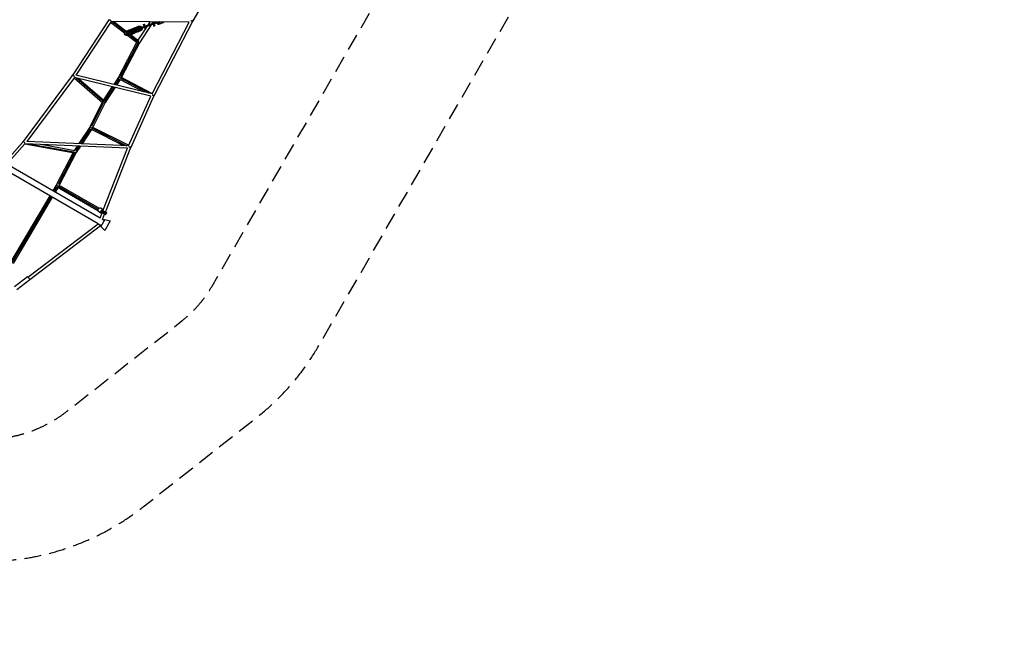
# Model space of a CAD drawing. Units: millimetres. Extents: x -11569 to 10597, y -7645 to 9812.
# Drawn here: x 3182 to 10597, y -7645 to -2906 of the extents above; entities that cross this region are included whole.
import ezdxf

# ---------------------------------------------------------------- set-up
doc = ezdxf.new("R2010")
doc.units = ezdxf.units.MM
doc.header["$LTSCALE"] = 20
doc.linetypes.add('HIDDEN', pattern=[9.525, 6.35, -3.175])
for name, color, linetype in [('2d', 230, 'Continuous'), ('ASTM-BufferZone', 240, 'HIDDEN'), ('ASTM-Safetyzone', 64, 'HIDDEN')]:
    doc.layers.add(name, color=color, linetype=linetype)

msp = doc.modelspace()

# ---------------------------------------------------------------- linework, layer by layer
at = {"layer": '2d'}
for p, q in [((4487.2, -2915.1), (4817.1, -2349.9)), ((3852.3, -2907.6), (3582.6, -3319.6)), ((3869.9, -2918.9), (3605.6, -3322.9)), ((3866.7, -2923.8), (3971.5, -3005.6)), ((4458.6, -2924), (3869.9, -2918.9)), ((3878.1, -2919), (4003.5, -3016.9)), ((3891.6, -2919.1), (3983.5, -2990.9)), ((4019.2, -2992.5), (4213.2, -2921.9)), ((4236.1, -2922.1), (4021.9, -3000)), ((4044.2, -2971.6), (4049.8, -2964.4)), ((4049.8, -2964.4), (4050.7, -2964.1)), ((4049.8, -2964.4), (4058.8, -2965.7)), ((4050.7, -2964.1), (4059.7, -2965.4)), ((4058.8, -2965.7), (4059.7, -2965.4)), ((4059.6, -2965.4), (4064.6, -2959)), ((4064.6, -2959), (4065.5, -2958.7)), ((4064.6, -2959), (4073.6, -2960.3)), ((4065.5, -2958.7), (4074.5, -2960)), ((4070.8, -2959.5), (4073.7, -2955.7)), ((4073.6, -2960.3), (4074.5, -2960)), ((4073.7, -2955.7), (4074.6, -2955.3)), ((4073.7, -2955.7), (4082.7, -2957)), ((4074.6, -2955.3), (4083.6, -2956.7)), ((4077.5, -2955.8), (4079.2, -2953.7)), ((4079.2, -2953.7), (4080.1, -2953.4)), ((4079.2, -2953.7), (4088.2, -2955)), ((4080.1, -2953.4), (4089, -2954.7)), ((4082.7, -2957), (4083.6, -2956.7)), ((4171.6, -2945.5), (4084.5, -3079.9)), ((4088.2, -2955), (4089, -2954.7)), ((4113.3, -2941.3), (4120.8, -2938.6)), ((4118.7, -2956.3), (4113.3, -2941.3)), ((4114.7, -2945.3), (4122.3, -2942.6)), ((4126.2, -2953.5), (4120.8, -2938.6)), ((4121.5, -2963.8), (4126.3, -2977)), ((4133.7, -2974), (4129, -2961.1)), ((4138.9, -2957.5), (4131.7, -2968.5)), ((4162.2, -2921.4), (4146.1, -2946.3)), ((4178.5, -3462.7), (4458.6, -2924)), ((4182.9, -2928.1), (4178.8, -2934.4)), ((4184.5, -2932.3), (4180.6, -2921.6)), ((4187.2, -2939.9), (4192.7, -2954.9)), ((4192, -2929.6), (4189.1, -2921.7)), ((4191.9, -2952.8), (4199.5, -2950)), ((4192.7, -2954.9), (4200.2, -2952.1)), ((4194.7, -2937.1), (4200.2, -2952.1)), ((4196, -3474.4), (4483.3, -2921.9)), ((4233, -2937.8), (4233.8, -2937.5)), ((4238.4, -2922.1), (4237.2, -2923.7)), ((4239.1, -2922.1), (4237.6, -2924)), ((4238.4, -2935.9), (4239.3, -2935.5)), ((4242.3, -2922.1), (4240.1, -2925)), ((4240.3, -2925), (4240.9, -2924.8)), ((4243, -2922.1), (4240.9, -2924.8)), ((4247.6, -2932.5), (4248.4, -2932.2)), ((4262.3, -2927.2), (4263.2, -2926.8)), ((3983.5, -2990.9), (3983.7, -2990.8)), ((3995.4, -3026.7), (3986.4, -3025.4)), ((3987.5, -3017.4), (3988.4, -3017.1)), ((3987.5, -3017.4), (4001, -3019.4)), ((3988.4, -3017.1), (4001.9, -3019.1)), ((4033.2, -3007.6), (3990.9, -2998.3)), ((3992.6, -2990.5), (3993.4, -2990.2)), ((3992.6, -2990.5), (4020.7, -2996.7)), ((3993.4, -2990.2), (4020.5, -2996.1)), ((3993.9, -2999), (4008.2, -3010.1)), ((4001, -3019.4), (3995.4, -3026.7)), ((3995.4, -3026.7), (3996.2, -3026.4)), ((4001.9, -3019.1), (3996.2, -3026.4)), ((3996.9, -3025.4), (4067.9, -3080.8)), ((4001, -3019.4), (4001.9, -3019.1)), ((4002.2, -2984.1), (4003.1, -2983.7)), ((4005.2, -3018.2), (4082.6, -3078.6)), ((4014.8, -3019.6), (4005.8, -3018.3)), ((4006.9, -3010.4), (4007.8, -3010.1)), ((4006.9, -3010.4), (4020.4, -3012.4)), ((4007.8, -3010.1), (4021.3, -3012)), ((4019.5, -2993.2), (4010.3, -2991.2)), ((4012, -2983.4), (4012.9, -2983.1)), ((4012, -2983.4), (4032, -2987.8)), ((4012.9, -2983.1), (4032.9, -2987.5)), ((4020.4, -3012.4), (4014.8, -3019.6)), ((4014.8, -3019.6), (4015.7, -3019.3)), ((4021.3, -3012), (4015.7, -3019.3)), ((4017, -2978.7), (4017.8, -2978.4)), ((4017.3, -3017.2), (4079.3, -3065.6)), ((4021.9, -3000), (4019.2, -2992.5)), ((4020.4, -3012.4), (4021.3, -3012)), ((4029.5, -3014.2), (4020.6, -3012.9)), ((4024.7, -2978.7), (4030.4, -2971.4)), ((4038.3, -2980.7), (4024.7, -2978.7)), ((4026.1, -2975.4), (4027, -2975)), ((4027.1, -2998.1), (4034.9, -2999.8)), ((4028, -2997.8), (4035.7, -2999.5)), ((4034.5, -3007.9), (4029.5, -3014.2)), ((4029.5, -3014.2), (4030.4, -3013.9)), ((4029.8, -2988.7), (4032.5, -2996.2)), ((4030.4, -2971.4), (4031.3, -2971.1)), ((4030.4, -2971.4), (4039.4, -2972.8)), ((4035.1, -3007.9), (4030.4, -3013.9)), ((4031.3, -2971.1), (4040.3, -2972.4)), ((4042.5, -2998.3), (4032.6, -2996.1)), ((4038.7, -3010.9), (4033.4, -3010.1)), ((4034.9, -2999.8), (4035.7, -2999.5)), ((4036.4, -2999.6), (4037.1, -2999.4)), ((4037.1, -2999.4), (4039.1, -2999.7)), ((4041.4, -3007.5), (4038.7, -3010.9)), ((4038.7, -3010.9), (4039.6, -3010.6)), ((4039.4, -2972.8), (4040.3, -2972.4)), ((4042.2, -3007.3), (4039.6, -3010.6)), ((4044.1, -3008.9), (4041.2, -3008.5)), ((4041.5, -2972.7), (4042.2, -2972.4)), ((4042.2, -2972.4), (4062.2, -2976.8)), ((4043, -3007), (4043.9, -3006.7)), ((4043.2, -2973.2), (4061.4, -2977.2)), ((4047.1, -3005.1), (4044.1, -3008.9)), ((4044.1, -3008.9), (4045, -3008.6)), ((4057.7, -2973.6), (4044.2, -2971.6)), ((4048.5, -3004.1), (4045, -3008.6)), ((4050.1, -2977.3), (4056.8, -2978.8)), ((4050.7, -2978), (4055.9, -2979.1)), ((4052.6, -3000.6), (4052.1, -3000.4)), ((4061.3, -2985.7), (4065.4, -2986.6)), ((4062.2, -2985.4), (4065.6, -2986.1)), ((4062.4, -2999.9), (4063.3, -2999.6)), ((4072.5, -2968.2), (4065.3, -2967.2)), ((4126.2, -2976.9), (4072.3, -3060.1)), ((4074.9, -2982.8), (4078.9, -2983.7)), ((4074.9, -2983.3), (4078.2, -2984.1)), ((4075.9, -2980.4), (4080.2, -2981.3)), ((4076.8, -2980), (4080.3, -2980.8)), ((4077.2, -2994.6), (4078, -2994.2)), ((4078.2, -2984.1), (4078.8, -2983.9)), ((4086.3, -2991.2), (4087.2, -2990.9)), ((4091.8, -2989.2), (4092.6, -2988.9)), ((4126.2, -2976.7), (4133.7, -2974)), ((4062.5, -3076.6), (3926.4, -3337.5)), ((4071.3, -3082.5), (3939.7, -3334.8)), ((4084.5, -3079.9), (3949.1, -3339.3)), ((3577.8, -3326.5), (3209.2, -3822.3)), ((4178.5, -3462.7), (3605.6, -3322.9)), ((3942.1, -3335.7), (4179.5, -3460.6)), ((3594.2, -3339.6), (3235.6, -3822)), ((3591.5, -3343.2), (3807.9, -3530.3)), ((4170.1, -3480.2), (3594.2, -3339.7)), ((3608.7, -3343.2), (3822.9, -3528.4)), ((3625.2, -3347.2), (3819.8, -3515.5)), ((3879.1, -3409.2), (3813, -3509.6)), ((3926.4, -3337.5), (3890.3, -3392.3)), ((3930.5, -3350.5), (3901.1, -3395)), ((3939.5, -3355.8), (3911.9, -3397.6)), ((3928.4, -3338.7), (4151.3, -3456)), ((3932.9, -3352.3), (4111.8, -3446.4)), ((3890, -3411.8), (3820.9, -3516.6)), ((3900.8, -3414.5), (3824.8, -3529.8)), ((4001.5, -3854.5), (4170.1, -3480.1)), ((4020.2, -3864.1), (4192.3, -3482)), ((3803.1, -3526.2), (3709.4, -3713.4)), ((3811.7, -3532.3), (3722.5, -3710.6)), ((3824.8, -3529.8), (3732.1, -3714.9)), ((3709.4, -3713.4), (3626.8, -3838.6)), ((3713.6, -3726.2), (3639.1, -3839.1)), ((3722.7, -3731.4), (3651.2, -3839.7)), ((3711.5, -3714.6), (3989.2, -3854)), ((3716.2, -3728.2), (3964.8, -3853)), ((3725.3, -3711.5), (4003.1, -3850.9)), ((3203.4, -3829.1), (3066.2, -3982.1)), ((3221.5, -3840.4), (3084.8, -3992.8)), ((3220.8, -3841.2), (3594.9, -3908.4)), ((3993.8, -3873.2), (3221.4, -3840.4)), ((4001.5, -3854.5), (3235.5, -3822)), ((3262.4, -3842.2), (3605.9, -3903.9)), ((3355.7, -3846.1), (3598.2, -3889.7)), ((3583.8, -3906.4), (3457.4, -4150)), ((3594.5, -3908.3), (3470.5, -4147.2)), ((3608.2, -3904.8), (3480, -4151.9)), ((3614.6, -3857.1), (3593.6, -3888.9)), ((3626.9, -3857.6), (3603.5, -3893)), ((3639, -3858.2), (3608.2, -3904.9)), ((3808.6, -4343.3), (3993.8, -3873.2)), ((3827.1, -4353.6), (4016.9, -3871.8)), ((3788.6, -4399.1), (3084.2, -3992.5)), ((3772.6, -4441.9), (3054.1, -4027)), ((3457.4, -4150), (3431.8, -4193.1)), ((3459.7, -4151.1), (3772.4, -4331.4)), ((3474.1, -4148.4), (3779.8, -4324.7)), ((3461.9, -4162.9), (3440.9, -4198.4)), ((3470.8, -4168.5), (3450, -4203.6)), ((3463.9, -4164.5), (3770.3, -4341.2)), ((3408.9, -4231.9), (3113.3, -4731.1)), ((3418, -4237.1), (3121.4, -4738)), ((3427.1, -4242.4), (3131.6, -4741.5)), ((3798.9, -4364.6), (3777.5, -4352.3)), ((3788.2, -4398.9), (3802.8, -4358.5)), ((3811.5, -4336.1), (3793, -4325.4)), ((3795.4, -4354.3), (3803.2, -4340.3)), ((3795.4, -4354.3), (3798.4, -4356)), ((3798.4, -4356), (3806.1, -4342)), ((3798.4, -4356), (3809.6, -4362.3)), ((3799.3, -4347.3), (3802.2, -4349)), ((3802.2, -4349), (3813.5, -4355.3)), ((3803.2, -4340.3), (3806.1, -4342)), ((3808.6, -4343.2), (3803.2, -4340.3)), ((3806.1, -4342), (3817.3, -4348.3)), ((3806.7, -4409.6), (3821.4, -4368.8)), ((3807.1, -4342.3), (3808.7, -4343.2)), ((3809.6, -4362.3), (3817.3, -4348.3)), ((3809.6, -4362.3), (3822, -4369.1)), ((3812.1, -4345.3), (3811.6, -4345)), ((3818.2, -4348.7), (3812.1, -4345.3)), ((3813.5, -4355.3), (3825.9, -4362.1)), ((3817.3, -4348.3), (3829.7, -4355.1)), ((3826.2, -4353.1), (3818.2, -4348.7)), ((3822, -4369.1), (3829.7, -4355.1)), ((3822, -4369.1), (3826, -4371.3)), ((3825.9, -4362.1), (3829.9, -4364.3)), ((3826, -4371.3), (3833.7, -4357.3)), ((3826, -4371.3), (3829.2, -4372.9)), ((3831.1, -4355.7), (3826.2, -4353.1)), ((3829.2, -4372.9), (3836.9, -4358.9)), ((3829.7, -4355.1), (3833.7, -4357.3)), ((3829.9, -4364.3), (3833, -4365.9)), ((3832.1, -4356.2), (3831.1, -4355.7)), ((3836.8, -4358.9), (3832.1, -4356.2)), ((3833.7, -4357.3), (3836.9, -4358.9)), ((3836.9, -4358.9), (3836.8, -4358.9)), ((3244.4, -4843.8), (3772.3, -4442.9)), ((3772.2, -4442.9), (3772.7, -4441.7)), ((3823, -4409.8), (3792.5, -4462.6)), ((3819, -4416.7), (3806.4, -4409.4)), ((3862.8, -4420.8), (3821.9, -4491.6)), ((3823, -4409.8), (3862.8, -4420.8)), ((3257.1, -4860.5), (3789.8, -4455.9)), ((3789.9, -4455.8), (3791.2, -4452.3)), ((3796.5, -4455.7), (3791.1, -4452.5)), ((3792.5, -4462.6), (3821.9, -4491.6)), ((3240.8, -4841.8), (3142, -4916.9)), ((3258.1, -4864.5), (3159.2, -4939.6))]:
    msp.add_line(p, q, dxfattribs=at)
at = {"layer": '2d', "extrusion": (0, 0, -1)}
for centre, major_axis, ratio, start_param, end_param in [((4056.3, -2983.2), (-6.1, 16.7), 0.993089, 0.492301, 1.343492), ((4057.2, -2982.9), (-6.1, 16.7), 0.993089, 0.492301, 1.343492), ((4071.1, -2977.9), (-6.1, 16.7), 0.993089, 0.492301, 1.343492), ((4072, -2977.6), (-6.1, 16.7), 0.993089, 0.492301, 1.343492), ((4080.3, -2974.5), (-6.1, 16.7), 0.993089, 0.492301, 1.343492), ((4081.1, -2974.2), (-6.1, 16.7), 0.993089, 0.492301, 1.343492), ((4085.7, -2972.6), (-6.1, 16.7), 0.993089, 0.492301, 1.343492), ((4086.6, -2972.2), (-6.1, 16.7), 0.993089, 0.492301, 1.343492), ((4233.2, -2918.9), (-3.33, 9.16), 0.993089, 4.096969, 4.289654), ((4242.4, -2915.5), (-3.33, 9.16), 0.993089, 3.137462, 4.289654), ((4233.2, -2918.9), (-3.33, 9.16), 0.993089, 2.578291, 2.613952), ((4241.5, -2915.9), (-3.33, 9.16), 0.993089, 3.04348, 3.093089), ((3988.8, -3007.8), (-6.1, 16.7), 0.993089, 3.633894, 5.19174), ((3988.8, -3007.8), (-6.1, 16.7), 0.993089, 0.042929, 0.563302), ((3989.7, -3007.5), (-6.1, 16.7), 0.993089, 0, 0.563302), ((4008.3, -3000.7), (-6.1, 16.7), 0.993089, -0.593619, 0.563302), ((4008.3, -3000.7), (-6.1, 16.7), 0.993089, 3.633894, 3.795178), ((4009.2, -3000.4), (-6.1, 16.7), 0.993089, 0, 0.563302), ((4023, -2995.4), (-6.1, 16.7), 0.993089, -1.081266, -0.992433), ((4023, -2995.4), (-6.1, 16.7), 0.993089, 3.966074, 4.689909), ((4023, -2995.4), (-6.1, 16.7), 0.993089, -0.432289, 0.487294), ((4032.2, -2992), (-6.1, 16.7), 0.993089, -1.385502, -1.248116), ((4023.9, -2995), (-6.1, 16.7), 0.993089, 0, 0.454475), ((4032.2, -2992), (-6.1, 16.7), 0.993089, -0.252614, 0.095649), ((4033.1, -2991.7), (-6.1, 16.7), 0.993089, 0, 0.047789), ((4036.9, -2990.3), (-6.1, 16.7), 0.993089, 1.798101, 3.704894), ((4038.5, -2989.7), (-6.1, 16.7), 0.993089, 0.28909, 0.563302), ((4036.9, -2990.3), (-6.1, 16.7), 0.993089, 0.492301, 1.343492), ((4037.8, -2990), (-6.1, 16.7), 0.993089, 0.492301, 1.343492), ((4037.8, -2990), (-6.1, 16.7), 0.993089, 1.798101, 3.141593), ((4056.3, -2983.2), (-6.1, 16.7), 0.993089, 1.798101, 3.704894), ((4057.2, -2982.9), (-6.1, 16.7), 0.993089, 1.798101, 3.141593), ((4071.1, -2977.9), (-6.1, 16.7), 0.993089, 1.798101, 3.573881), ((4072, -2977.6), (-6.1, 16.7), 0.993089, 1.798101, 3.141593), ((4080.3, -2974.5), (-6.1, 16.7), 0.993089, 1.798101, 3.394207), ((4081.1, -2974.2), (-6.1, 16.7), 0.993089, 1.798101, 3.141593), ((4085.7, -2972.6), (-6.1, 16.7), 0.993089, 1.798101, 3.279287), ((4086.6, -2972.2), (-6.1, 16.7), 0.993089, 1.798101, 3.141593), ((4005.4, -3208.8), (-9.31, 4.86), 0.066753, -1.567947, 0), ((4005.4, -3208.8), (-9.31, 4.86), 0.066753, 3.141593, 4.715239), ((3806.6, -4351.2), (7.7, 13.4), 0.961782, 3.030583, 6.061082), ((3249.4, -4853.2), (-8.6, 11.3), 0.170061, 0, 3.141593)]:
    msp.add_ellipse(centre, major_axis=major_axis, ratio=ratio, start_param=start_param, end_param=end_param, dxfattribs=at)
at = {"layer": '2d'}
for centre, major_axis, ratio, start_param, end_param in [((4226.9, -2921.2), (-6.1, 16.7), 0.993089, 1.262672, 1.343492), ((4227.8, -2920.8), (-6.1, 16.7), 0.993089, 1.281238, 1.343492), ((4226.9, -2921.2), (-6.1, 16.7), 0.993089, 1.798101, 3.141593), ((4227.8, -2920.8), (-6.1, 16.7), 0.993089, 1.798101, 3.279287), ((4232.3, -2919.2), (-6.1, 16.7), 0.993089, 1.798101, 3.141593), ((4233.2, -2918.9), (-6.1, 16.7), 0.993089, 1.798101, 3.394207), ((4241.5, -2915.9), (-6.1, 16.7), 0.993089, 1.798101, 3.141593), ((4242.4, -2915.5), (-6.1, 16.7), 0.993089, 1.798101, 3.573881), ((4256.2, -2910.5), (-6.1, 16.7), 0.993089, 1.941491, 3.141593), ((4257.1, -2910.2), (-6.1, 16.7), 0.993089, 1.966562, 3.605749), ((3988.8, -3007.8), (-3.33, 9.16), 0.993089, 1.185671, 2.649291), ((3989.7, -3007.5), (-3.33, 9.16), 0.993089, 1.343226, 2.649291), ((3988.8, -3007.8), (-3.33, 9.16), 0.993089, -0.563302, -0.122521), ((4008.3, -3000.7), (-3.33, 9.16), 0.993089, 1.148112, 1.436818), ((4009.2, -3000.4), (-3.33, 9.16), 0.993089, 1.200627, 1.576945), ((4008.3, -3000.7), (-3.33, 9.16), 0.993089, -0.563302, 0.186039), ((4009.2, -3000.4), (-3.33, 9.16), 0.993089, 0.048504, 0.259243), ((4008.3, -3000.7), (-3.33, 9.16), 0.993089, 2.372702, 2.649291), ((4009.2, -3000.4), (-3.33, 9.16), 0.993089, 2.379093, 2.649291), ((4023, -2995.4), (-3.33, 9.16), 0.993089, 0.873411, 1.14208), ((4023.9, -2995), (-3.33, 9.16), 0.993089, 0.925501, 1.194543), ((4037.6, -2990.1), (-3.33, 9.16), 0.993089, 1.993532, 2.440634), ((4038.5, -2989.7), (-3.33, 9.16), 0.993089, 1.993532, 2.649291), ((4036.9, -2990.3), (-3.33, 9.16), 0.993089, 2.578291, 4.289654), ((4037.8, -2990), (-3.33, 9.16), 0.993089, 2.578291, 3.093089), ((4036.9, -2990.3), (-3.33, 9.16), 0.993089, -1.148061, -0.492301), ((4056.3, -2983.2), (-3.33, 9.16), 0.993089, 2.67326, 4.289654), ((4057.2, -2982.9), (-3.33, 9.16), 0.993089, 2.588094, 3.093089), ((4056.3, -2983.2), (-3.33, 9.16), 0.993089, -1.148061, -0.492301), ((4071.1, -2977.9), (-3.33, 9.16), 0.993089, -1.148061, -0.492301), ((4071.1, -2977.9), (-3.33, 9.16), 0.993089, 3.137462, 4.289654), ((4072, -2977.6), (-3.33, 9.16), 0.993089, 3.04348, 3.093089), ((4080.3, -2974.5), (-3.33, 9.16), 0.993089, 2.578291, 2.613952), ((4080.3, -2974.5), (-3.33, 9.16), 0.993089, -1.148061, -0.955376), ((4080.3, -2974.5), (-3.33, 9.16), 0.993089, 4.096969, 4.289654), ((3785.3, -4338.8), (7.7, 13.4), 0.961782, 0, 3.141593)]:
    msp.add_ellipse(centre, major_axis=major_axis, ratio=ratio, start_param=start_param, end_param=end_param, dxfattribs=at)
for points, weights in [([(3853.8, -2913), (3851.5, -2909.5), (3851.8, -2906), (3853.9, -2903.4)], [0.717486763013, 0.724973294284, 0.819144373279, 1]), ([(3859.3, -2906.1), (3862.2, -2907.8), (3865.4, -2909.9), (3868.2, -2911.8)], [0.538148147846, 0.488614812626, 0.487623983542, 0.535175660597]), ([(4471, -2912.1), (4473.9, -2913.6), (4477.1, -2915.4), (4479.9, -2917)], [0.532612499642, 0.488752530626, 0.489457406895, 0.534727128448]), ([(4481.7, -2922.9), (4483.3, -2922.1), (4484.7, -2921), (4485.6, -2919.7)], [0.93668789438, 0.938476620728, 0.959580655935, 1]), ([(4485.6, -2919.7), (4487.7, -2916.9), (4487.9, -2913.4), (4485.5, -2910.2)], [1, 0.830454655098, 0.745041570682, 0.743760746755]), ([(4082.4, -3079.1), (4083.7, -3079.8), (4084.4, -3080), (4084.5, -3079.9)], [0.856944990506, 0.868880197043, 0.916565200208, 1]), ([(3578.8, -3330.8), (3577.2, -3327.6), (3577.5, -3324.6), (3579.2, -3322.3)], [0.774522868095, 0.785073944289, 0.860232988258, 1]), ([(3579.2, -3322.3), (3580.4, -3320.6), (3582.2, -3319.5), (3584.6, -3319)], [1, 0.939059436029, 0.912396390006, 0.920010861933]), ([(3585.7, -3325.3), (3588.2, -3326.9), (3591.1, -3328.9), (3593.5, -3330.8)], [0.531842668489, 0.491821300176, 0.491003488688, 0.529389234024]), ([(3926.4, -3337.5), (3926.3, -3337.7), (3926.9, -3338.3), (3928.1, -3339.1)], [0.500041088234, 0.500202041611, 0.520626766004, 0.561315261411]), ([(4180.7, -3471.4), (4183.4, -3472.6), (4186.3, -3474), (4188.9, -3475.4)], [0.526391645928, 0.491788933834, 0.492445160225, 0.528360325101]), ([(4190.4, -3483), (4192.3, -3482.3), (4193.7, -3481.2), (4194.7, -3479.7)], [0.909840149316, 0.915152433306, 0.945205716867, 1]), ([(4194.7, -3479.7), (4196.5, -3477.1), (4196.6, -3473.7), (4194.5, -3470.3)], [1, 0.851399592241, 0.780783980473, 0.788153164695]), ([(3822.4, -3529.1), (3823.8, -3529.7), (3824.7, -3530), (3824.8, -3529.8)], [0.563168891393, 0.521358905254, 0.500303695347, 0.500003261673]), ([(3709.4, -3713.4), (3709.2, -3713.7), (3709.9, -3714.4), (3711.1, -3715.3)], [0.500004892728, 0.500379631463, 0.522280567815, 0.565707701785]), ([(3204.2, -3833.7), (3202.7, -3830.8), (3203.1, -3827.9), (3204.9, -3825.5)], [0.756040557795, 0.774988101566, 0.856307915635, 1]), ([(3204.9, -3825.5), (3206.2, -3823.8), (3208.3, -3822.5), (3210.9, -3821.8)], [1, 0.94477218941, 0.923191734082, 0.935258634017]), ([(3212.2, -3826.2), (3215, -3828.2), (3218.3, -3830.8), (3220.9, -3833.2)], [0.549291548801, 0.490371714406, 0.487370006222, 0.540286424248]), ([(3605.6, -3904.4), (3607.1, -3905), (3608, -3905.1), (3608.2, -3904.9)], [0.567960233502, 0.523138658981, 0.500499364461, 0.500042349943]), ([(4004.7, -3861.6), (4007.6, -3862.7), (4010.7, -3864), (4013.5, -3865.4)], [0.528536494802, 0.490979940349, 0.492185453409, 0.532153033981]), ([(4015.6, -3872.6), (4016.9, -3871.9), (4018, -3871.1), (4018.7, -3870)], [0.942820500116, 0.948654084197, 0.967713917491, 1]), ([(4018.7, -3870), (4021, -3867), (4021, -3863.1), (4017.9, -3859.5)], [1, 0.810154557323, 0.722632877242, 0.737434959758]), ([(3457.4, -4150), (3457.2, -4150.4), (3457.8, -4151.2), (3459.1, -4152.3)], [0.500206389913, 0.500638650696, 0.524937143009, 0.573101866852]), ([(3772.3, -4442.9), (3774.7, -4441), (3790.9, -4452.9), (3789.9, -4455.8)], [1, 0.362222634857, 0.362222634857, 1]), ([(3789.9, -4455.8), (3789.9, -4455.9), (3789.9, -4455.9), (3789.8, -4455.9)], [1, 0.999373762063, 0.999373762063, 1])]:
    msp.add_rational_spline(points, weights, degree=3, dxfattribs=at)
at = {"layer": 'ASTM-BufferZone', "flags": 128}
msp.add_lwpolyline([(-4889.4, 3842.7, 0.338903), (-5914.1, 3440.5), (-5936.6, 3401.5, 0.498515), (-5345.4, 2081.5), (-5223.2, 767, 0.108133), (-5105.2, 396.2), (-3529.9, -2332.3, -0.668179), (-3754.8, -2625.5), (-7626.1, -1588.2, 0.056856), (-7830.1, -1557.7), (-9625.2, -1495.5, 0.349135), (-10615.8, -2228.7, 0.349135), (-10124.5, -3358.9), (-8538.8, -4202.6, 0.056856), (-8346.9, -4278.3), (-6034.5, -4897.9, 0.056856), (-5830.5, -4928.3), (-4148.2, -4986.6), (-1339.6, -5739.1, 0.291352), (-902.8, -6577.5), (-850.9, -6607.5, 0.496698), (441.6, -6063.2), (2929, -6063.2, 0.168804), (3542.9, -5849.8), (4405.2, -5171.3, 0.095398), (4630.5, -4911.2), (6568.4, -1554.5, 0.095398), (6681, -1229.3), (6810.7, -329.9), (8179.9, 2041.6, 0.452823), (7702.2, 3450.9), (9386.2, 5130.2, 0.268615), (9643.2, 6088.5), (9192.2, 7764.3, 0.267279), (8550.3, 8406.5), (6873.7, 8858.3, 0.268899), (5914.6, 8600.9), (4690.8, 7372, 0.157079), (4437.3, 6874.9, -0.518738), (3085.3, 6215.6, 0.12265), (2142.6, 6465.7), (-2142.6, 6465.7, 0.221702), (-3677.3, 5721.4, 0.095629), (-3864.8, 5396.4, 0.114447), (-4198.7, 5039)], format="xyb", close=True, dxfattribs=at)
at = {"layer": 'ASTM-Safetyzone', "flags": 128}
msp.add_lwpolyline([(-5412.1, 4777.3, 0.224465), (-6707.1, 3907), (-6737.1, 3855, 0.380389), (-6214, 1485.5), (-6139.2, 681.8, 0.108133), (-5901.9, -63.8), (-5195.7, -1286.9), (-7388, -699.5, 0.056856), (-7798.3, -638.2), (-9593.4, -576.1, 0.349135), (-11504.4, -1990.6, 0.349135), (-10556.7, -4171.1), (-8971, -5014.8, 0.056856), (-8585, -5166.9), (-6272.6, -5786.5, 0.056856), (-5862.3, -5847.8), (-4284.9, -5902.4), (-2136.5, -6478.1, 0.169156), (-1362.7, -7374.3), (-1310.7, -7404.3, 0.36783), (983.7, -6983.2), (2929, -6983.2, 0.168649), (4112.6, -6572.3), (4974.1, -5894.2, 0.095398), (5427.2, -5371.2), (7365.2, -2014.5, 0.095398), (7591.6, -1360.6), (7696, -636.5), (8976.6, 1581.6, 0.260832), (9001.4, 3447.2), (10035.9, 4478.8, 0.268615), (10531.6, 6327.6), (10080.6, 8003.4, 0.267279), (8789.6, 9294.8), (7113, 9746.6, 0.268899), (5262.6, 9250.1), (4038.9, 8021.1, 0.157079), (3529, 7021.5, 0.12331), (2148.9, 7385.7), (-2148.9, 7385.7, 0.221201), (-4382.6, 6312.2, 0.053475), (-4612.3, 5975.8, 0.076823), (-4995.5, 5499), (-5412.1, 4777.3)], format="xyb", dxfattribs=at)

doc.saveas('drawing.dxf')
